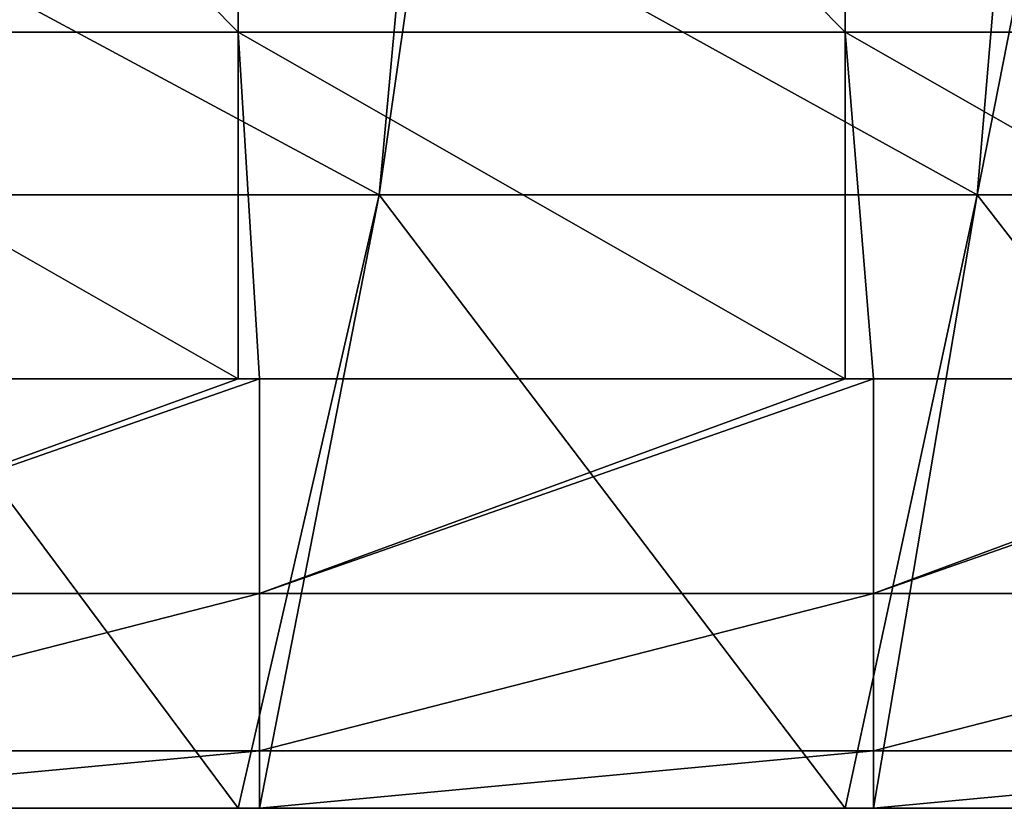
# Model space of a CAD drawing. Units: millimetres. Extents: x 0.1 to 38.1, y 0 to 38.
# Drawn here: x 3.4 to 5, y 0 to 1.3 of the extents above; entities that cross this region are included whole.
import ezdxf

# ---------------------------------------------------------------- set-up
doc = ezdxf.new("R2010")
doc.units = ezdxf.units.MM
doc.header["$LTSCALE"] = 81.481481
for name, color, linetype in [('18', 7, 'CONTINUOUS'), ('22', 7, 'CONTINUOUS'), ('23', 7, 'CONTINUOUS'), ('43', 7, 'CONTINUOUS')]:
    doc.layers.add(name, color=color, linetype=linetype)

msp = doc.modelspace()

# ---------------------------------------------------------------- linework, layer by layer
at = {"layer": '18', "color": 7, "linetype": 'CONTINUOUS', "true_color": 0xe0f2ff}
for points in [[(3.9889, 1, -60), (3.0145, 1, -60), (3.0595, 1.5, -60), (3.9889, 1, -60)], [(4.0342, 1.5, -60), (3.9889, 1, -60), (3.0595, 1.5, -60), (4.0342, 1.5, -60)], [(4.9632, 1, -60), (3.9889, 1, -60), (4.0605, 1.5, -60), (4.9632, 1, -60)], [(4.0605, 1.5, -60), (3.9889, 1, -60), (4.0342, 1.5, -60), (4.0605, 1.5, -60)], [(5.0057, 1.5, -60), (4.9632, 1, -60), (4.0605, 1.5, -60), (5.0057, 1.5, -60)], [(5.9376, 1, -60), (4.9632, 1, -60), (5.0615, 1.5, -60), (5.9376, 1, -60)], [(5.0615, 1.5, -60), (4.9632, 1, -60), (5.0057, 1.5, -60), (5.0615, 1.5, -60)], [(2.7924, 0, -60), (3.0145, 1, -60), (3.759, 0, -60), (2.7924, 0, -60)], [(3.0145, 1, -60), (3.9889, 1, -60), (3.759, 0, -60), (3.0145, 1, -60)], [(3.759, 0, -60), (3.9889, 1, -60), (3.7934, 0, -60), (3.759, 0, -60)], [(3.7934, 0, -60), (3.9889, 1, -60), (4.7482, 0, -60), (3.7934, 0, -60)], [(3.9889, 1, -60), (4.9632, 1, -60), (4.7482, 0, -60), (3.9889, 1, -60)], [(4.7482, 0, -60), (4.9632, 1, -60), (4.7944, 0, -60), (4.7482, 0, -60)], [(4.7944, 0, -60), (4.9632, 1, -60), (5.7374, 0, -60), (4.7944, 0, -60)], [(4.9632, 1, -60), (5.9376, 1, -60), (5.7374, 0, -60), (4.9632, 1, -60)]]:
    msp.add_3dface(points, dxfattribs=at)
at = {"layer": '22', "color": 7, "linetype": 'CONTINUOUS', "true_color": 0xe0f2ff}
for points in [[(3.759, 2.266), (2.7698, 2.266), (3.759, 1.265), (3.759, 2.266)], [(3.759, 1.265), (2.7698, 2.266), (2.7698, 1.265), (3.759, 1.265)], [(4.7482, 2.266), (3.759, 2.266), (4.7482, 1.265), (4.7482, 2.266)], [(4.7482, 1.265), (3.759, 2.266), (3.759, 1.265), (4.7482, 1.265)], [(5.7374, 2.266), (4.7482, 2.266), (5.7374, 1.265), (5.7374, 2.266)], [(5.7374, 1.265), (4.7482, 2.266), (4.7482, 1.265), (5.7374, 1.265)], [(3.759, 1.265), (2.7698, 1.265), (3.759, 0.7), (3.759, 1.265)], [(3.759, 0.7), (2.7698, 1.265), (2.7924, 0.7), (3.759, 0.7)], [(4.7482, 1.265), (3.759, 1.265), (4.7482, 0.7), (4.7482, 1.265)], [(4.7482, 0.7), (3.759, 1.265), (3.7934, 0.7), (4.7482, 0.7)], [(3.7934, 0.7), (3.759, 1.265), (3.759, 0.7), (3.7934, 0.7)], [(5.7374, 1.265), (4.7482, 1.265), (5.7374, 0.7), (5.7374, 1.265)], [(5.7374, 0.7), (4.7482, 1.265), (4.7944, 0.7), (5.7374, 0.7)], [(4.7944, 0.7), (4.7482, 1.265), (4.7482, 0.7), (4.7944, 0.7)]]:
    msp.add_3dface(points, dxfattribs=at)
at = {"layer": '23', "color": 7, "linetype": 'CONTINUOUS', "true_color": 0xe0f2ff}
for points in [[(2.7924, 0, -60), (3.759, 0, -60), (3.7934, 0, -59.0117), (2.7924, 0, -60)], [(2.7924, 0, -59.0117), (2.7924, 0, -60), (3.7934, 0, -59.0117), (2.7924, 0, -59.0117)], [(2.7924, 0, -0.7), (2.7924, 0, -1.6883), (3.7934, 0, -0.7), (2.7924, 0, -0.7)], [(2.7924, 0, -1.6883), (2.7924, 0, -2.6767), (3.7934, 0, -1.6883), (2.7924, 0, -1.6883)], [(3.7934, 0, -0.7), (2.7924, 0, -1.6883), (3.7934, 0, -1.6883), (3.7934, 0, -0.7)], [(2.7924, 0, -2.6767), (2.7924, 0, -3.665), (3.7934, 0, -2.6767), (2.7924, 0, -2.6767)], [(3.7934, 0, -1.6883), (2.7924, 0, -2.6767), (3.7934, 0, -2.6767), (3.7934, 0, -1.6883)], [(2.7924, 0, -3.665), (2.7924, 0, -4.6533), (3.7934, 0, -3.665), (2.7924, 0, -3.665)], [(3.7934, 0, -2.6767), (2.7924, 0, -3.665), (3.7934, 0, -3.665), (3.7934, 0, -2.6767)], [(2.7924, 0, -4.6533), (2.7924, 0, -5.6417), (3.7934, 0, -4.6533), (2.7924, 0, -4.6533)], [(3.7934, 0, -3.665), (2.7924, 0, -4.6533), (3.7934, 0, -4.6533), (3.7934, 0, -3.665)], [(2.7924, 0, -5.6417), (2.7924, 0, -6.63), (3.7934, 0, -5.6417), (2.7924, 0, -5.6417)], [(3.7934, 0, -4.6533), (2.7924, 0, -5.6417), (3.7934, 0, -5.6417), (3.7934, 0, -4.6533)], [(2.7924, 0, -6.63), (2.7924, 0, -7.6183), (3.7934, 0, -6.63), (2.7924, 0, -6.63)], [(3.7934, 0, -5.6417), (2.7924, 0, -6.63), (3.7934, 0, -6.63), (3.7934, 0, -5.6417)], [(2.7924, 0, -7.6183), (2.7924, 0, -8.6067), (3.7934, 0, -7.6183), (2.7924, 0, -7.6183)], [(3.7934, 0, -6.63), (2.7924, 0, -7.6183), (3.7934, 0, -7.6183), (3.7934, 0, -6.63)], [(2.7924, 0, -8.6067), (2.7924, 0, -9.595), (3.7934, 0, -8.6067), (2.7924, 0, -8.6067)], [(3.7934, 0, -7.6183), (2.7924, 0, -8.6067), (3.7934, 0, -8.6067), (3.7934, 0, -7.6183)], [(2.7924, 0, -9.595), (2.7924, 0, -10.5833), (3.7934, 0, -9.595), (2.7924, 0, -9.595)], [(3.7934, 0, -8.6067), (2.7924, 0, -9.595), (3.7934, 0, -9.595), (3.7934, 0, -8.6067)], [(2.7924, 0, -10.5833), (2.7924, 0, -11.5717), (3.7934, 0, -10.5833), (2.7924, 0, -10.5833)], [(3.7934, 0, -9.595), (2.7924, 0, -10.5833), (3.7934, 0, -10.5833), (3.7934, 0, -9.595)], [(2.7924, 0, -11.5717), (2.7924, 0, -12.56), (3.7934, 0, -11.5717), (2.7924, 0, -11.5717)], [(3.7934, 0, -10.5833), (2.7924, 0, -11.5717), (3.7934, 0, -11.5717), (3.7934, 0, -10.5833)], [(2.7924, 0, -12.56), (2.7924, 0, -13.5483), (3.7934, 0, -12.56), (2.7924, 0, -12.56)], [(3.7934, 0, -11.5717), (2.7924, 0, -12.56), (3.7934, 0, -12.56), (3.7934, 0, -11.5717)], [(2.7924, 0, -13.5483), (2.7924, 0, -14.5367), (3.7934, 0, -13.5483), (2.7924, 0, -13.5483)], [(3.7934, 0, -12.56), (2.7924, 0, -13.5483), (3.7934, 0, -13.5483), (3.7934, 0, -12.56)], [(2.7924, 0, -14.5367), (2.7924, 0, -15.525), (3.7934, 0, -14.5367), (2.7924, 0, -14.5367)], [(3.7934, 0, -13.5483), (2.7924, 0, -14.5367), (3.7934, 0, -14.5367), (3.7934, 0, -13.5483)], [(2.7924, 0, -15.525), (2.7924, 0, -16.5133), (3.7934, 0, -15.525), (2.7924, 0, -15.525)], [(3.7934, 0, -14.5367), (2.7924, 0, -15.525), (3.7934, 0, -15.525), (3.7934, 0, -14.5367)], [(2.7924, 0, -16.5133), (2.7924, 0, -17.5017), (3.7934, 0, -16.5133), (2.7924, 0, -16.5133)], [(3.7934, 0, -15.525), (2.7924, 0, -16.5133), (3.7934, 0, -16.5133), (3.7934, 0, -15.525)], [(2.7924, 0, -17.5017), (2.7924, 0, -18.49), (3.7934, 0, -17.5017), (2.7924, 0, -17.5017)], [(3.7934, 0, -16.5133), (2.7924, 0, -17.5017), (3.7934, 0, -17.5017), (3.7934, 0, -16.5133)], [(2.7924, 0, -18.49), (2.7924, 0, -19.4783), (3.7934, 0, -18.49), (2.7924, 0, -18.49)], [(3.7934, 0, -17.5017), (2.7924, 0, -18.49), (3.7934, 0, -18.49), (3.7934, 0, -17.5017)], [(2.7924, 0, -19.4783), (2.7924, 0, -20.4667), (3.7934, 0, -19.4783), (2.7924, 0, -19.4783)], [(3.7934, 0, -18.49), (2.7924, 0, -19.4783), (3.7934, 0, -19.4783), (3.7934, 0, -18.49)], [(2.7924, 0, -20.4667), (2.7924, 0, -21.455), (3.7934, 0, -20.4667), (2.7924, 0, -20.4667)], [(3.7934, 0, -19.4783), (2.7924, 0, -20.4667), (3.7934, 0, -20.4667), (3.7934, 0, -19.4783)], [(2.7924, 0, -21.455), (2.7924, 0, -22.4433), (3.7934, 0, -21.455), (2.7924, 0, -21.455)], [(3.7934, 0, -20.4667), (2.7924, 0, -21.455), (3.7934, 0, -21.455), (3.7934, 0, -20.4667)], [(2.7924, 0, -22.4433), (2.7924, 0, -23.4317), (3.7934, 0, -22.4433), (2.7924, 0, -22.4433)], [(3.7934, 0, -21.455), (2.7924, 0, -22.4433), (3.7934, 0, -22.4433), (3.7934, 0, -21.455)], [(2.7924, 0, -23.4317), (2.7924, 0, -24.42), (3.7934, 0, -23.4317), (2.7924, 0, -23.4317)], [(3.7934, 0, -22.4433), (2.7924, 0, -23.4317), (3.7934, 0, -23.4317), (3.7934, 0, -22.4433)], [(2.7924, 0, -24.42), (2.7924, 0, -25.4083), (3.7934, 0, -24.42), (2.7924, 0, -24.42)], [(3.7934, 0, -23.4317), (2.7924, 0, -24.42), (3.7934, 0, -24.42), (3.7934, 0, -23.4317)], [(2.7924, 0, -25.4083), (2.7924, 0, -26.3967), (3.7934, 0, -25.4083), (2.7924, 0, -25.4083)], [(3.7934, 0, -24.42), (2.7924, 0, -25.4083), (3.7934, 0, -25.4083), (3.7934, 0, -24.42)], [(2.7924, 0, -26.3967), (2.7924, 0, -27.385), (3.7934, 0, -26.3967), (2.7924, 0, -26.3967)], [(3.7934, 0, -25.4083), (2.7924, 0, -26.3967), (3.7934, 0, -26.3967), (3.7934, 0, -25.4083)], [(2.7924, 0, -27.385), (2.7924, 0, -28.3733), (3.7934, 0, -27.385), (2.7924, 0, -27.385)], [(3.7934, 0, -26.3967), (2.7924, 0, -27.385), (3.7934, 0, -27.385), (3.7934, 0, -26.3967)], [(2.7924, 0, -28.3733), (2.7924, 0, -29.3617), (3.7934, 0, -28.3733), (2.7924, 0, -28.3733)], [(3.7934, 0, -27.385), (2.7924, 0, -28.3733), (3.7934, 0, -28.3733), (3.7934, 0, -27.385)], [(2.7924, 0, -29.3617), (2.7924, 0, -30.35), (3.7934, 0, -29.3617), (2.7924, 0, -29.3617)], [(3.7934, 0, -28.3733), (2.7924, 0, -29.3617), (3.7934, 0, -29.3617), (3.7934, 0, -28.3733)], [(2.7924, 0, -30.35), (2.7924, 0, -31.3383), (3.7934, 0, -30.35), (2.7924, 0, -30.35)], [(3.7934, 0, -29.3617), (2.7924, 0, -30.35), (3.7934, 0, -30.35), (3.7934, 0, -29.3617)], [(2.7924, 0, -31.3383), (2.7924, 0, -32.3267), (3.7934, 0, -31.3383), (2.7924, 0, -31.3383)], [(3.7934, 0, -30.35), (2.7924, 0, -31.3383), (3.7934, 0, -31.3383), (3.7934, 0, -30.35)], [(2.7924, 0, -32.3267), (2.7924, 0, -33.315), (3.7934, 0, -32.3267), (2.7924, 0, -32.3267)], [(3.7934, 0, -31.3383), (2.7924, 0, -32.3267), (3.7934, 0, -32.3267), (3.7934, 0, -31.3383)], [(2.7924, 0, -33.315), (2.7924, 0, -34.3033), (3.7934, 0, -33.315), (2.7924, 0, -33.315)], [(3.7934, 0, -32.3267), (2.7924, 0, -33.315), (3.7934, 0, -33.315), (3.7934, 0, -32.3267)], [(2.7924, 0, -34.3033), (2.7924, 0, -35.2917), (3.7934, 0, -34.3033), (2.7924, 0, -34.3033)], [(3.7934, 0, -33.315), (2.7924, 0, -34.3033), (3.7934, 0, -34.3033), (3.7934, 0, -33.315)], [(2.7924, 0, -35.2917), (2.7924, 0, -36.28), (3.7934, 0, -35.2917), (2.7924, 0, -35.2917)], [(3.7934, 0, -34.3033), (2.7924, 0, -35.2917), (3.7934, 0, -35.2917), (3.7934, 0, -34.3033)], [(2.7924, 0, -36.28), (2.7924, 0, -37.2683), (3.7934, 0, -36.28), (2.7924, 0, -36.28)], [(3.7934, 0, -35.2917), (2.7924, 0, -36.28), (3.7934, 0, -36.28), (3.7934, 0, -35.2917)], [(2.7924, 0, -37.2683), (2.7924, 0, -38.2567), (3.7934, 0, -37.2683), (2.7924, 0, -37.2683)], [(3.7934, 0, -36.28), (2.7924, 0, -37.2683), (3.7934, 0, -37.2683), (3.7934, 0, -36.28)], [(2.7924, 0, -38.2567), (2.7924, 0, -39.245), (3.7934, 0, -38.2567), (2.7924, 0, -38.2567)], [(3.7934, 0, -37.2683), (2.7924, 0, -38.2567), (3.7934, 0, -38.2567), (3.7934, 0, -37.2683)], [(2.7924, 0, -39.245), (2.7924, 0, -40.2333), (3.7934, 0, -39.245), (2.7924, 0, -39.245)], [(3.7934, 0, -38.2567), (2.7924, 0, -39.245), (3.7934, 0, -39.245), (3.7934, 0, -38.2567)], [(2.7924, 0, -40.2333), (2.7924, 0, -41.2217), (3.7934, 0, -40.2333), (2.7924, 0, -40.2333)], [(3.7934, 0, -39.245), (2.7924, 0, -40.2333), (3.7934, 0, -40.2333), (3.7934, 0, -39.245)], [(2.7924, 0, -41.2217), (2.7924, 0, -42.21), (3.7934, 0, -41.2217), (2.7924, 0, -41.2217)], [(3.7934, 0, -40.2333), (2.7924, 0, -41.2217), (3.7934, 0, -41.2217), (3.7934, 0, -40.2333)], [(2.7924, 0, -42.21), (2.7924, 0, -43.1983), (3.7934, 0, -42.21), (2.7924, 0, -42.21)], [(3.7934, 0, -41.2217), (2.7924, 0, -42.21), (3.7934, 0, -42.21), (3.7934, 0, -41.2217)], [(2.7924, 0, -43.1983), (2.7924, 0, -44.1867), (3.7934, 0, -43.1983), (2.7924, 0, -43.1983)], [(3.7934, 0, -42.21), (2.7924, 0, -43.1983), (3.7934, 0, -43.1983), (3.7934, 0, -42.21)], [(2.7924, 0, -44.1867), (2.7924, 0, -45.175), (3.7934, 0, -44.1867), (2.7924, 0, -44.1867)], [(3.7934, 0, -43.1983), (2.7924, 0, -44.1867), (3.7934, 0, -44.1867), (3.7934, 0, -43.1983)], [(2.7924, 0, -45.175), (2.7924, 0, -46.1633), (3.7934, 0, -45.175), (2.7924, 0, -45.175)], [(3.7934, 0, -44.1867), (2.7924, 0, -45.175), (3.7934, 0, -45.175), (3.7934, 0, -44.1867)], [(2.7924, 0, -46.1633), (2.7924, 0, -47.1517), (3.7934, 0, -46.1633), (2.7924, 0, -46.1633)], [(3.7934, 0, -45.175), (2.7924, 0, -46.1633), (3.7934, 0, -46.1633), (3.7934, 0, -45.175)], [(2.7924, 0, -47.1517), (2.7924, 0, -48.14), (3.7934, 0, -47.1517), (2.7924, 0, -47.1517)], [(3.7934, 0, -46.1633), (2.7924, 0, -47.1517), (3.7934, 0, -47.1517), (3.7934, 0, -46.1633)], [(2.7924, 0, -48.14), (2.7924, 0, -49.1283), (3.7934, 0, -48.14), (2.7924, 0, -48.14)], [(3.7934, 0, -47.1517), (2.7924, 0, -48.14), (3.7934, 0, -48.14), (3.7934, 0, -47.1517)], [(2.7924, 0, -49.1283), (2.7924, 0, -50.1167), (3.7934, 0, -49.1283), (2.7924, 0, -49.1283)], [(3.7934, 0, -48.14), (2.7924, 0, -49.1283), (3.7934, 0, -49.1283), (3.7934, 0, -48.14)], [(2.7924, 0, -50.1167), (2.7924, 0, -51.105), (3.7934, 0, -50.1167), (2.7924, 0, -50.1167)], [(3.7934, 0, -49.1283), (2.7924, 0, -50.1167), (3.7934, 0, -50.1167), (3.7934, 0, -49.1283)], [(2.7924, 0, -51.105), (2.7924, 0, -52.0933), (3.7934, 0, -51.105), (2.7924, 0, -51.105)], [(3.7934, 0, -50.1167), (2.7924, 0, -51.105), (3.7934, 0, -51.105), (3.7934, 0, -50.1167)], [(2.7924, 0, -52.0933), (2.7924, 0, -53.0817), (3.7934, 0, -52.0933), (2.7924, 0, -52.0933)], [(3.7934, 0, -51.105), (2.7924, 0, -52.0933), (3.7934, 0, -52.0933), (3.7934, 0, -51.105)], [(2.7924, 0, -53.0817), (2.7924, 0, -54.07), (3.7934, 0, -53.0817), (2.7924, 0, -53.0817)], [(3.7934, 0, -52.0933), (2.7924, 0, -53.0817), (3.7934, 0, -53.0817), (3.7934, 0, -52.0933)], [(2.7924, 0, -54.07), (2.7924, 0, -55.0583), (3.7934, 0, -54.07), (2.7924, 0, -54.07)], [(3.7934, 0, -53.0817), (2.7924, 0, -54.07), (3.7934, 0, -54.07), (3.7934, 0, -53.0817)], [(2.7924, 0, -55.0583), (2.7924, 0, -56.0467), (3.7934, 0, -55.0583), (2.7924, 0, -55.0583)], [(3.7934, 0, -54.07), (2.7924, 0, -55.0583), (3.7934, 0, -55.0583), (3.7934, 0, -54.07)], [(2.7924, 0, -56.0467), (2.7924, 0, -57.035), (3.7934, 0, -56.0467), (2.7924, 0, -56.0467)], [(3.7934, 0, -55.0583), (2.7924, 0, -56.0467), (3.7934, 0, -56.0467), (3.7934, 0, -55.0583)], [(2.7924, 0, -57.035), (2.7924, 0, -58.0233), (3.7934, 0, -57.035), (2.7924, 0, -57.035)], [(3.7934, 0, -56.0467), (2.7924, 0, -57.035), (3.7934, 0, -57.035), (3.7934, 0, -56.0467)], [(2.7924, 0, -58.0233), (2.7924, 0, -59.0117), (3.7934, 0, -58.0233), (2.7924, 0, -58.0233)], [(3.7934, 0, -57.035), (2.7924, 0, -58.0233), (3.7934, 0, -58.0233), (3.7934, 0, -57.035)], [(3.7934, 0, -58.0233), (2.7924, 0, -59.0117), (3.7934, 0, -59.0117), (3.7934, 0, -58.0233)], [(3.759, 0, -60), (3.7934, 0, -60), (3.7934, 0, -59.0117), (3.759, 0, -60)], [(3.7934, 0, -60), (4.7482, 0, -60), (4.7944, 0, -59.0117), (3.7934, 0, -60)], [(3.7934, 0, -59.0117), (3.7934, 0, -60), (4.7944, 0, -59.0117), (3.7934, 0, -59.0117)], [(3.7934, 0, -0.7), (3.7934, 0, -1.6883), (4.7944, 0, -0.7), (3.7934, 0, -0.7)], [(3.7934, 0, -1.6883), (3.7934, 0, -2.6767), (4.7944, 0, -1.6883), (3.7934, 0, -1.6883)], [(4.7944, 0, -0.7), (3.7934, 0, -1.6883), (4.7944, 0, -1.6883), (4.7944, 0, -0.7)], [(3.7934, 0, -2.6767), (3.7934, 0, -3.665), (4.7944, 0, -2.6767), (3.7934, 0, -2.6767)], [(4.7944, 0, -1.6883), (3.7934, 0, -2.6767), (4.7944, 0, -2.6767), (4.7944, 0, -1.6883)], [(3.7934, 0, -3.665), (3.7934, 0, -4.6533), (4.7944, 0, -3.665), (3.7934, 0, -3.665)], [(4.7944, 0, -2.6767), (3.7934, 0, -3.665), (4.7944, 0, -3.665), (4.7944, 0, -2.6767)], [(3.7934, 0, -4.6533), (3.7934, 0, -5.6417), (4.7944, 0, -4.6533), (3.7934, 0, -4.6533)], [(4.7944, 0, -3.665), (3.7934, 0, -4.6533), (4.7944, 0, -4.6533), (4.7944, 0, -3.665)], [(3.7934, 0, -5.6417), (3.7934, 0, -6.63), (4.7944, 0, -5.6417), (3.7934, 0, -5.6417)], [(4.7944, 0, -4.6533), (3.7934, 0, -5.6417), (4.7944, 0, -5.6417), (4.7944, 0, -4.6533)], [(3.7934, 0, -6.63), (3.7934, 0, -7.6183), (4.7944, 0, -6.63), (3.7934, 0, -6.63)], [(4.7944, 0, -5.6417), (3.7934, 0, -6.63), (4.7944, 0, -6.63), (4.7944, 0, -5.6417)], [(3.7934, 0, -7.6183), (3.7934, 0, -8.6067), (4.7944, 0, -7.6183), (3.7934, 0, -7.6183)], [(4.7944, 0, -6.63), (3.7934, 0, -7.6183), (4.7944, 0, -7.6183), (4.7944, 0, -6.63)], [(3.7934, 0, -8.6067), (3.7934, 0, -9.595), (4.7944, 0, -8.6067), (3.7934, 0, -8.6067)], [(4.7944, 0, -7.6183), (3.7934, 0, -8.6067), (4.7944, 0, -8.6067), (4.7944, 0, -7.6183)], [(3.7934, 0, -9.595), (3.7934, 0, -10.5833), (4.7944, 0, -9.595), (3.7934, 0, -9.595)], [(4.7944, 0, -8.6067), (3.7934, 0, -9.595), (4.7944, 0, -9.595), (4.7944, 0, -8.6067)], [(3.7934, 0, -10.5833), (3.7934, 0, -11.5717), (4.7944, 0, -10.5833), (3.7934, 0, -10.5833)], [(4.7944, 0, -9.595), (3.7934, 0, -10.5833), (4.7944, 0, -10.5833), (4.7944, 0, -9.595)], [(3.7934, 0, -11.5717), (3.7934, 0, -12.56), (4.7944, 0, -11.5717), (3.7934, 0, -11.5717)], [(4.7944, 0, -10.5833), (3.7934, 0, -11.5717), (4.7944, 0, -11.5717), (4.7944, 0, -10.5833)], [(3.7934, 0, -12.56), (3.7934, 0, -13.5483), (4.7944, 0, -12.56), (3.7934, 0, -12.56)], [(4.7944, 0, -11.5717), (3.7934, 0, -12.56), (4.7944, 0, -12.56), (4.7944, 0, -11.5717)], [(3.7934, 0, -13.5483), (3.7934, 0, -14.5367), (4.7944, 0, -13.5483), (3.7934, 0, -13.5483)], [(4.7944, 0, -12.56), (3.7934, 0, -13.5483), (4.7944, 0, -13.5483), (4.7944, 0, -12.56)], [(3.7934, 0, -14.5367), (3.7934, 0, -15.525), (4.7944, 0, -14.5367), (3.7934, 0, -14.5367)], [(4.7944, 0, -13.5483), (3.7934, 0, -14.5367), (4.7944, 0, -14.5367), (4.7944, 0, -13.5483)], [(3.7934, 0, -15.525), (3.7934, 0, -16.5133), (4.7944, 0, -15.525), (3.7934, 0, -15.525)], [(4.7944, 0, -14.5367), (3.7934, 0, -15.525), (4.7944, 0, -15.525), (4.7944, 0, -14.5367)], [(3.7934, 0, -16.5133), (3.7934, 0, -17.5017), (4.7944, 0, -16.5133), (3.7934, 0, -16.5133)], [(4.7944, 0, -15.525), (3.7934, 0, -16.5133), (4.7944, 0, -16.5133), (4.7944, 0, -15.525)], [(3.7934, 0, -17.5017), (3.7934, 0, -18.49), (4.7944, 0, -17.5017), (3.7934, 0, -17.5017)], [(4.7944, 0, -16.5133), (3.7934, 0, -17.5017), (4.7944, 0, -17.5017), (4.7944, 0, -16.5133)], [(3.7934, 0, -18.49), (3.7934, 0, -19.4783), (4.7944, 0, -18.49), (3.7934, 0, -18.49)], [(4.7944, 0, -17.5017), (3.7934, 0, -18.49), (4.7944, 0, -18.49), (4.7944, 0, -17.5017)], [(3.7934, 0, -19.4783), (3.7934, 0, -20.4667), (4.7944, 0, -19.4783), (3.7934, 0, -19.4783)], [(4.7944, 0, -18.49), (3.7934, 0, -19.4783), (4.7944, 0, -19.4783), (4.7944, 0, -18.49)], [(3.7934, 0, -20.4667), (3.7934, 0, -21.455), (4.7944, 0, -20.4667), (3.7934, 0, -20.4667)], [(4.7944, 0, -19.4783), (3.7934, 0, -20.4667), (4.7944, 0, -20.4667), (4.7944, 0, -19.4783)], [(3.7934, 0, -21.455), (3.7934, 0, -22.4433), (4.7944, 0, -21.455), (3.7934, 0, -21.455)], [(4.7944, 0, -20.4667), (3.7934, 0, -21.455), (4.7944, 0, -21.455), (4.7944, 0, -20.4667)], [(3.7934, 0, -22.4433), (3.7934, 0, -23.4317), (4.7944, 0, -22.4433), (3.7934, 0, -22.4433)], [(4.7944, 0, -21.455), (3.7934, 0, -22.4433), (4.7944, 0, -22.4433), (4.7944, 0, -21.455)], [(3.7934, 0, -23.4317), (3.7934, 0, -24.42), (4.7944, 0, -23.4317), (3.7934, 0, -23.4317)], [(4.7944, 0, -22.4433), (3.7934, 0, -23.4317), (4.7944, 0, -23.4317), (4.7944, 0, -22.4433)], [(3.7934, 0, -24.42), (3.7934, 0, -25.4083), (4.7944, 0, -24.42), (3.7934, 0, -24.42)], [(4.7944, 0, -23.4317), (3.7934, 0, -24.42), (4.7944, 0, -24.42), (4.7944, 0, -23.4317)], [(3.7934, 0, -25.4083), (3.7934, 0, -26.3967), (4.7944, 0, -25.4083), (3.7934, 0, -25.4083)], [(4.7944, 0, -24.42), (3.7934, 0, -25.4083), (4.7944, 0, -25.4083), (4.7944, 0, -24.42)], [(3.7934, 0, -26.3967), (3.7934, 0, -27.385), (4.7944, 0, -26.3967), (3.7934, 0, -26.3967)], [(4.7944, 0, -25.4083), (3.7934, 0, -26.3967), (4.7944, 0, -26.3967), (4.7944, 0, -25.4083)], [(3.7934, 0, -27.385), (3.7934, 0, -28.3733), (4.7944, 0, -27.385), (3.7934, 0, -27.385)], [(4.7944, 0, -26.3967), (3.7934, 0, -27.385), (4.7944, 0, -27.385), (4.7944, 0, -26.3967)], [(3.7934, 0, -28.3733), (3.7934, 0, -29.3617), (4.7944, 0, -28.3733), (3.7934, 0, -28.3733)], [(4.7944, 0, -27.385), (3.7934, 0, -28.3733), (4.7944, 0, -28.3733), (4.7944, 0, -27.385)], [(3.7934, 0, -29.3617), (3.7934, 0, -30.35), (4.7944, 0, -29.3617), (3.7934, 0, -29.3617)], [(4.7944, 0, -28.3733), (3.7934, 0, -29.3617), (4.7944, 0, -29.3617), (4.7944, 0, -28.3733)], [(3.7934, 0, -30.35), (3.7934, 0, -31.3383), (4.7944, 0, -30.35), (3.7934, 0, -30.35)], [(4.7944, 0, -29.3617), (3.7934, 0, -30.35), (4.7944, 0, -30.35), (4.7944, 0, -29.3617)], [(3.7934, 0, -31.3383), (3.7934, 0, -32.3267), (4.7944, 0, -31.3383), (3.7934, 0, -31.3383)], [(4.7944, 0, -30.35), (3.7934, 0, -31.3383), (4.7944, 0, -31.3383), (4.7944, 0, -30.35)], [(3.7934, 0, -32.3267), (3.7934, 0, -33.315), (4.7944, 0, -32.3267), (3.7934, 0, -32.3267)], [(4.7944, 0, -31.3383), (3.7934, 0, -32.3267), (4.7944, 0, -32.3267), (4.7944, 0, -31.3383)], [(3.7934, 0, -33.315), (3.7934, 0, -34.3033), (4.7944, 0, -33.315), (3.7934, 0, -33.315)], [(4.7944, 0, -32.3267), (3.7934, 0, -33.315), (4.7944, 0, -33.315), (4.7944, 0, -32.3267)], [(3.7934, 0, -34.3033), (3.7934, 0, -35.2917), (4.7944, 0, -34.3033), (3.7934, 0, -34.3033)], [(4.7944, 0, -33.315), (3.7934, 0, -34.3033), (4.7944, 0, -34.3033), (4.7944, 0, -33.315)], [(3.7934, 0, -35.2917), (3.7934, 0, -36.28), (4.7944, 0, -35.2917), (3.7934, 0, -35.2917)], [(4.7944, 0, -34.3033), (3.7934, 0, -35.2917), (4.7944, 0, -35.2917), (4.7944, 0, -34.3033)], [(3.7934, 0, -36.28), (3.7934, 0, -37.2683), (4.7944, 0, -36.28), (3.7934, 0, -36.28)], [(4.7944, 0, -35.2917), (3.7934, 0, -36.28), (4.7944, 0, -36.28), (4.7944, 0, -35.2917)], [(3.7934, 0, -37.2683), (3.7934, 0, -38.2567), (4.7944, 0, -37.2683), (3.7934, 0, -37.2683)], [(4.7944, 0, -36.28), (3.7934, 0, -37.2683), (4.7944, 0, -37.2683), (4.7944, 0, -36.28)], [(3.7934, 0, -38.2567), (3.7934, 0, -39.245), (4.7944, 0, -38.2567), (3.7934, 0, -38.2567)], [(4.7944, 0, -37.2683), (3.7934, 0, -38.2567), (4.7944, 0, -38.2567), (4.7944, 0, -37.2683)], [(3.7934, 0, -39.245), (3.7934, 0, -40.2333), (4.7944, 0, -39.245), (3.7934, 0, -39.245)], [(4.7944, 0, -38.2567), (3.7934, 0, -39.245), (4.7944, 0, -39.245), (4.7944, 0, -38.2567)], [(3.7934, 0, -40.2333), (3.7934, 0, -41.2217), (4.7944, 0, -40.2333), (3.7934, 0, -40.2333)], [(4.7944, 0, -39.245), (3.7934, 0, -40.2333), (4.7944, 0, -40.2333), (4.7944, 0, -39.245)], [(3.7934, 0, -41.2217), (3.7934, 0, -42.21), (4.7944, 0, -41.2217), (3.7934, 0, -41.2217)], [(4.7944, 0, -40.2333), (3.7934, 0, -41.2217), (4.7944, 0, -41.2217), (4.7944, 0, -40.2333)], [(3.7934, 0, -42.21), (3.7934, 0, -43.1983), (4.7944, 0, -42.21), (3.7934, 0, -42.21)], [(4.7944, 0, -41.2217), (3.7934, 0, -42.21), (4.7944, 0, -42.21), (4.7944, 0, -41.2217)], [(3.7934, 0, -43.1983), (3.7934, 0, -44.1867), (4.7944, 0, -43.1983), (3.7934, 0, -43.1983)], [(4.7944, 0, -42.21), (3.7934, 0, -43.1983), (4.7944, 0, -43.1983), (4.7944, 0, -42.21)], [(3.7934, 0, -44.1867), (3.7934, 0, -45.175), (4.7944, 0, -44.1867), (3.7934, 0, -44.1867)], [(4.7944, 0, -43.1983), (3.7934, 0, -44.1867), (4.7944, 0, -44.1867), (4.7944, 0, -43.1983)], [(3.7934, 0, -45.175), (3.7934, 0, -46.1633), (4.7944, 0, -45.175), (3.7934, 0, -45.175)], [(4.7944, 0, -44.1867), (3.7934, 0, -45.175), (4.7944, 0, -45.175), (4.7944, 0, -44.1867)], [(3.7934, 0, -46.1633), (3.7934, 0, -47.1517), (4.7944, 0, -46.1633), (3.7934, 0, -46.1633)], [(4.7944, 0, -45.175), (3.7934, 0, -46.1633), (4.7944, 0, -46.1633), (4.7944, 0, -45.175)], [(3.7934, 0, -47.1517), (3.7934, 0, -48.14), (4.7944, 0, -47.1517), (3.7934, 0, -47.1517)], [(4.7944, 0, -46.1633), (3.7934, 0, -47.1517), (4.7944, 0, -47.1517), (4.7944, 0, -46.1633)], [(3.7934, 0, -48.14), (3.7934, 0, -49.1283), (4.7944, 0, -48.14), (3.7934, 0, -48.14)], [(4.7944, 0, -47.1517), (3.7934, 0, -48.14), (4.7944, 0, -48.14), (4.7944, 0, -47.1517)], [(3.7934, 0, -49.1283), (3.7934, 0, -50.1167), (4.7944, 0, -49.1283), (3.7934, 0, -49.1283)], [(4.7944, 0, -48.14), (3.7934, 0, -49.1283), (4.7944, 0, -49.1283), (4.7944, 0, -48.14)], [(3.7934, 0, -50.1167), (3.7934, 0, -51.105), (4.7944, 0, -50.1167), (3.7934, 0, -50.1167)], [(4.7944, 0, -49.1283), (3.7934, 0, -50.1167), (4.7944, 0, -50.1167), (4.7944, 0, -49.1283)], [(3.7934, 0, -51.105), (3.7934, 0, -52.0933), (4.7944, 0, -51.105), (3.7934, 0, -51.105)], [(4.7944, 0, -50.1167), (3.7934, 0, -51.105), (4.7944, 0, -51.105), (4.7944, 0, -50.1167)], [(3.7934, 0, -52.0933), (3.7934, 0, -53.0817), (4.7944, 0, -52.0933), (3.7934, 0, -52.0933)], [(4.7944, 0, -51.105), (3.7934, 0, -52.0933), (4.7944, 0, -52.0933), (4.7944, 0, -51.105)], [(3.7934, 0, -53.0817), (3.7934, 0, -54.07), (4.7944, 0, -53.0817), (3.7934, 0, -53.0817)], [(4.7944, 0, -52.0933), (3.7934, 0, -53.0817), (4.7944, 0, -53.0817), (4.7944, 0, -52.0933)], [(3.7934, 0, -54.07), (3.7934, 0, -55.0583), (4.7944, 0, -54.07), (3.7934, 0, -54.07)], [(4.7944, 0, -53.0817), (3.7934, 0, -54.07), (4.7944, 0, -54.07), (4.7944, 0, -53.0817)], [(3.7934, 0, -55.0583), (3.7934, 0, -56.0467), (4.7944, 0, -55.0583), (3.7934, 0, -55.0583)], [(4.7944, 0, -54.07), (3.7934, 0, -55.0583), (4.7944, 0, -55.0583), (4.7944, 0, -54.07)], [(3.7934, 0, -56.0467), (3.7934, 0, -57.035), (4.7944, 0, -56.0467), (3.7934, 0, -56.0467)], [(4.7944, 0, -55.0583), (3.7934, 0, -56.0467), (4.7944, 0, -56.0467), (4.7944, 0, -55.0583)], [(3.7934, 0, -57.035), (3.7934, 0, -58.0233), (4.7944, 0, -57.035), (3.7934, 0, -57.035)], [(4.7944, 0, -56.0467), (3.7934, 0, -57.035), (4.7944, 0, -57.035), (4.7944, 0, -56.0467)], [(3.7934, 0, -58.0233), (3.7934, 0, -59.0117), (4.7944, 0, -58.0233), (3.7934, 0, -58.0233)], [(4.7944, 0, -57.035), (3.7934, 0, -58.0233), (4.7944, 0, -58.0233), (4.7944, 0, -57.035)], [(4.7944, 0, -58.0233), (3.7934, 0, -59.0117), (4.7944, 0, -59.0117), (4.7944, 0, -58.0233)], [(4.7482, 0, -60), (4.7944, 0, -60), (4.7944, 0, -59.0117), (4.7482, 0, -60)], [(4.7944, 0, -60), (5.7374, 0, -60), (5.7954, 0, -59.0117), (4.7944, 0, -60)], [(4.7944, 0, -59.0117), (4.7944, 0, -60), (5.7954, 0, -59.0117), (4.7944, 0, -59.0117)], [(4.7944, 0, -0.7), (4.7944, 0, -1.6883), (5.7954, 0, -0.7), (4.7944, 0, -0.7)], [(4.7944, 0, -1.6883), (4.7944, 0, -2.6767), (5.7954, 0, -1.6883), (4.7944, 0, -1.6883)], [(5.7954, 0, -0.7), (4.7944, 0, -1.6883), (5.7954, 0, -1.6883), (5.7954, 0, -0.7)], [(4.7944, 0, -2.6767), (4.7944, 0, -3.665), (5.7954, 0, -2.6767), (4.7944, 0, -2.6767)], [(5.7954, 0, -1.6883), (4.7944, 0, -2.6767), (5.7954, 0, -2.6767), (5.7954, 0, -1.6883)], [(4.7944, 0, -3.665), (4.7944, 0, -4.6533), (5.7954, 0, -3.665), (4.7944, 0, -3.665)], [(5.7954, 0, -2.6767), (4.7944, 0, -3.665), (5.7954, 0, -3.665), (5.7954, 0, -2.6767)], [(4.7944, 0, -4.6533), (4.7944, 0, -5.6417), (5.7954, 0, -4.6533), (4.7944, 0, -4.6533)], [(5.7954, 0, -3.665), (4.7944, 0, -4.6533), (5.7954, 0, -4.6533), (5.7954, 0, -3.665)], [(4.7944, 0, -5.6417), (4.7944, 0, -6.63), (5.7954, 0, -5.6417), (4.7944, 0, -5.6417)], [(5.7954, 0, -4.6533), (4.7944, 0, -5.6417), (5.7954, 0, -5.6417), (5.7954, 0, -4.6533)], [(4.7944, 0, -6.63), (4.7944, 0, -7.6183), (5.7954, 0, -6.63), (4.7944, 0, -6.63)], [(5.7954, 0, -5.6417), (4.7944, 0, -6.63), (5.7954, 0, -6.63), (5.7954, 0, -5.6417)], [(4.7944, 0, -7.6183), (4.7944, 0, -8.6067), (5.7954, 0, -7.6183), (4.7944, 0, -7.6183)], [(5.7954, 0, -6.63), (4.7944, 0, -7.6183), (5.7954, 0, -7.6183), (5.7954, 0, -6.63)], [(4.7944, 0, -8.6067), (4.7944, 0, -9.595), (5.7954, 0, -8.6067), (4.7944, 0, -8.6067)], [(5.7954, 0, -7.6183), (4.7944, 0, -8.6067), (5.7954, 0, -8.6067), (5.7954, 0, -7.6183)], [(4.7944, 0, -9.595), (4.7944, 0, -10.5833), (5.7954, 0, -9.595), (4.7944, 0, -9.595)], [(5.7954, 0, -8.6067), (4.7944, 0, -9.595), (5.7954, 0, -9.595), (5.7954, 0, -8.6067)], [(4.7944, 0, -10.5833), (4.7944, 0, -11.5717), (5.7954, 0, -10.5833), (4.7944, 0, -10.5833)], [(5.7954, 0, -9.595), (4.7944, 0, -10.5833), (5.7954, 0, -10.5833), (5.7954, 0, -9.595)], [(4.7944, 0, -11.5717), (4.7944, 0, -12.56), (5.7954, 0, -11.5717), (4.7944, 0, -11.5717)], [(5.7954, 0, -10.5833), (4.7944, 0, -11.5717), (5.7954, 0, -11.5717), (5.7954, 0, -10.5833)], [(4.7944, 0, -12.56), (4.7944, 0, -13.5483), (5.7954, 0, -12.56), (4.7944, 0, -12.56)], [(5.7954, 0, -11.5717), (4.7944, 0, -12.56), (5.7954, 0, -12.56), (5.7954, 0, -11.5717)], [(4.7944, 0, -13.5483), (4.7944, 0, -14.5367), (5.7954, 0, -13.5483), (4.7944, 0, -13.5483)], [(5.7954, 0, -12.56), (4.7944, 0, -13.5483), (5.7954, 0, -13.5483), (5.7954, 0, -12.56)], [(4.7944, 0, -14.5367), (4.7944, 0, -15.525), (5.7954, 0, -14.5367), (4.7944, 0, -14.5367)], [(5.7954, 0, -13.5483), (4.7944, 0, -14.5367), (5.7954, 0, -14.5367), (5.7954, 0, -13.5483)], [(4.7944, 0, -15.525), (4.7944, 0, -16.5133), (5.7954, 0, -15.525), (4.7944, 0, -15.525)], [(5.7954, 0, -14.5367), (4.7944, 0, -15.525), (5.7954, 0, -15.525), (5.7954, 0, -14.5367)], [(4.7944, 0, -16.5133), (4.7944, 0, -17.5017), (5.7954, 0, -16.5133), (4.7944, 0, -16.5133)], [(5.7954, 0, -15.525), (4.7944, 0, -16.5133), (5.7954, 0, -16.5133), (5.7954, 0, -15.525)], [(4.7944, 0, -17.5017), (4.7944, 0, -18.49), (5.7954, 0, -17.5017), (4.7944, 0, -17.5017)], [(5.7954, 0, -16.5133), (4.7944, 0, -17.5017), (5.7954, 0, -17.5017), (5.7954, 0, -16.5133)], [(4.7944, 0, -18.49), (4.7944, 0, -19.4783), (5.7954, 0, -18.49), (4.7944, 0, -18.49)], [(5.7954, 0, -17.5017), (4.7944, 0, -18.49), (5.7954, 0, -18.49), (5.7954, 0, -17.5017)], [(4.7944, 0, -19.4783), (4.7944, 0, -20.4667), (5.7954, 0, -19.4783), (4.7944, 0, -19.4783)], [(5.7954, 0, -18.49), (4.7944, 0, -19.4783), (5.7954, 0, -19.4783), (5.7954, 0, -18.49)], [(4.7944, 0, -20.4667), (4.7944, 0, -21.455), (5.7954, 0, -20.4667), (4.7944, 0, -20.4667)], [(5.7954, 0, -19.4783), (4.7944, 0, -20.4667), (5.7954, 0, -20.4667), (5.7954, 0, -19.4783)], [(4.7944, 0, -21.455), (4.7944, 0, -22.4433), (5.7954, 0, -21.455), (4.7944, 0, -21.455)], [(5.7954, 0, -20.4667), (4.7944, 0, -21.455), (5.7954, 0, -21.455), (5.7954, 0, -20.4667)], [(4.7944, 0, -22.4433), (4.7944, 0, -23.4317), (5.7954, 0, -22.4433), (4.7944, 0, -22.4433)], [(5.7954, 0, -21.455), (4.7944, 0, -22.4433), (5.7954, 0, -22.4433), (5.7954, 0, -21.455)], [(4.7944, 0, -23.4317), (4.7944, 0, -24.42), (5.7954, 0, -23.4317), (4.7944, 0, -23.4317)], [(5.7954, 0, -22.4433), (4.7944, 0, -23.4317), (5.7954, 0, -23.4317), (5.7954, 0, -22.4433)], [(4.7944, 0, -24.42), (4.7944, 0, -25.4083), (5.7954, 0, -24.42), (4.7944, 0, -24.42)], [(5.7954, 0, -23.4317), (4.7944, 0, -24.42), (5.7954, 0, -24.42), (5.7954, 0, -23.4317)], [(4.7944, 0, -25.4083), (4.7944, 0, -26.3967), (5.7954, 0, -25.4083), (4.7944, 0, -25.4083)], [(5.7954, 0, -24.42), (4.7944, 0, -25.4083), (5.7954, 0, -25.4083), (5.7954, 0, -24.42)], [(4.7944, 0, -26.3967), (4.7944, 0, -27.385), (5.7954, 0, -26.3967), (4.7944, 0, -26.3967)], [(5.7954, 0, -25.4083), (4.7944, 0, -26.3967), (5.7954, 0, -26.3967), (5.7954, 0, -25.4083)], [(4.7944, 0, -27.385), (4.7944, 0, -28.3733), (5.7954, 0, -27.385), (4.7944, 0, -27.385)], [(5.7954, 0, -26.3967), (4.7944, 0, -27.385), (5.7954, 0, -27.385), (5.7954, 0, -26.3967)], [(4.7944, 0, -28.3733), (4.7944, 0, -29.3617), (5.7954, 0, -28.3733), (4.7944, 0, -28.3733)], [(5.7954, 0, -27.385), (4.7944, 0, -28.3733), (5.7954, 0, -28.3733), (5.7954, 0, -27.385)], [(4.7944, 0, -29.3617), (4.7944, 0, -30.35), (5.7954, 0, -29.3617), (4.7944, 0, -29.3617)], [(5.7954, 0, -28.3733), (4.7944, 0, -29.3617), (5.7954, 0, -29.3617), (5.7954, 0, -28.3733)], [(4.7944, 0, -30.35), (4.7944, 0, -31.3383), (5.7954, 0, -30.35), (4.7944, 0, -30.35)], [(5.7954, 0, -29.3617), (4.7944, 0, -30.35), (5.7954, 0, -30.35), (5.7954, 0, -29.3617)], [(4.7944, 0, -31.3383), (4.7944, 0, -32.3267), (5.7954, 0, -31.3383), (4.7944, 0, -31.3383)], [(5.7954, 0, -30.35), (4.7944, 0, -31.3383), (5.7954, 0, -31.3383), (5.7954, 0, -30.35)], [(4.7944, 0, -32.3267), (4.7944, 0, -33.315), (5.7954, 0, -32.3267), (4.7944, 0, -32.3267)], [(5.7954, 0, -31.3383), (4.7944, 0, -32.3267), (5.7954, 0, -32.3267), (5.7954, 0, -31.3383)], [(4.7944, 0, -33.315), (4.7944, 0, -34.3033), (5.7954, 0, -33.315), (4.7944, 0, -33.315)], [(5.7954, 0, -32.3267), (4.7944, 0, -33.315), (5.7954, 0, -33.315), (5.7954, 0, -32.3267)], [(4.7944, 0, -34.3033), (4.7944, 0, -35.2917), (5.7954, 0, -34.3033), (4.7944, 0, -34.3033)], [(5.7954, 0, -33.315), (4.7944, 0, -34.3033), (5.7954, 0, -34.3033), (5.7954, 0, -33.315)], [(4.7944, 0, -35.2917), (4.7944, 0, -36.28), (5.7954, 0, -35.2917), (4.7944, 0, -35.2917)], [(5.7954, 0, -34.3033), (4.7944, 0, -35.2917), (5.7954, 0, -35.2917), (5.7954, 0, -34.3033)], [(4.7944, 0, -36.28), (4.7944, 0, -37.2683), (5.7954, 0, -36.28), (4.7944, 0, -36.28)], [(5.7954, 0, -35.2917), (4.7944, 0, -36.28), (5.7954, 0, -36.28), (5.7954, 0, -35.2917)], [(4.7944, 0, -37.2683), (4.7944, 0, -38.2567), (5.7954, 0, -37.2683), (4.7944, 0, -37.2683)], [(5.7954, 0, -36.28), (4.7944, 0, -37.2683), (5.7954, 0, -37.2683), (5.7954, 0, -36.28)], [(4.7944, 0, -38.2567), (4.7944, 0, -39.245), (5.7954, 0, -38.2567), (4.7944, 0, -38.2567)], [(5.7954, 0, -37.2683), (4.7944, 0, -38.2567), (5.7954, 0, -38.2567), (5.7954, 0, -37.2683)], [(4.7944, 0, -39.245), (4.7944, 0, -40.2333), (5.7954, 0, -39.245), (4.7944, 0, -39.245)], [(5.7954, 0, -38.2567), (4.7944, 0, -39.245), (5.7954, 0, -39.245), (5.7954, 0, -38.2567)], [(4.7944, 0, -40.2333), (4.7944, 0, -41.2217), (5.7954, 0, -40.2333), (4.7944, 0, -40.2333)], [(5.7954, 0, -39.245), (4.7944, 0, -40.2333), (5.7954, 0, -40.2333), (5.7954, 0, -39.245)], [(4.7944, 0, -41.2217), (4.7944, 0, -42.21), (5.7954, 0, -41.2217), (4.7944, 0, -41.2217)], [(5.7954, 0, -40.2333), (4.7944, 0, -41.2217), (5.7954, 0, -41.2217), (5.7954, 0, -40.2333)], [(4.7944, 0, -42.21), (4.7944, 0, -43.1983), (5.7954, 0, -42.21), (4.7944, 0, -42.21)], [(5.7954, 0, -41.2217), (4.7944, 0, -42.21), (5.7954, 0, -42.21), (5.7954, 0, -41.2217)], [(4.7944, 0, -43.1983), (4.7944, 0, -44.1867), (5.7954, 0, -43.1983), (4.7944, 0, -43.1983)], [(5.7954, 0, -42.21), (4.7944, 0, -43.1983), (5.7954, 0, -43.1983), (5.7954, 0, -42.21)], [(4.7944, 0, -44.1867), (4.7944, 0, -45.175), (5.7954, 0, -44.1867), (4.7944, 0, -44.1867)], [(5.7954, 0, -43.1983), (4.7944, 0, -44.1867), (5.7954, 0, -44.1867), (5.7954, 0, -43.1983)], [(4.7944, 0, -45.175), (4.7944, 0, -46.1633), (5.7954, 0, -45.175), (4.7944, 0, -45.175)], [(5.7954, 0, -44.1867), (4.7944, 0, -45.175), (5.7954, 0, -45.175), (5.7954, 0, -44.1867)], [(4.7944, 0, -46.1633), (4.7944, 0, -47.1517), (5.7954, 0, -46.1633), (4.7944, 0, -46.1633)], [(5.7954, 0, -45.175), (4.7944, 0, -46.1633), (5.7954, 0, -46.1633), (5.7954, 0, -45.175)], [(4.7944, 0, -47.1517), (4.7944, 0, -48.14), (5.7954, 0, -47.1517), (4.7944, 0, -47.1517)], [(5.7954, 0, -46.1633), (4.7944, 0, -47.1517), (5.7954, 0, -47.1517), (5.7954, 0, -46.1633)], [(4.7944, 0, -48.14), (4.7944, 0, -49.1283), (5.7954, 0, -48.14), (4.7944, 0, -48.14)], [(5.7954, 0, -47.1517), (4.7944, 0, -48.14), (5.7954, 0, -48.14), (5.7954, 0, -47.1517)], [(4.7944, 0, -49.1283), (4.7944, 0, -50.1167), (5.7954, 0, -49.1283), (4.7944, 0, -49.1283)], [(5.7954, 0, -48.14), (4.7944, 0, -49.1283), (5.7954, 0, -49.1283), (5.7954, 0, -48.14)], [(4.7944, 0, -50.1167), (4.7944, 0, -51.105), (5.7954, 0, -50.1167), (4.7944, 0, -50.1167)], [(5.7954, 0, -49.1283), (4.7944, 0, -50.1167), (5.7954, 0, -50.1167), (5.7954, 0, -49.1283)], [(4.7944, 0, -51.105), (4.7944, 0, -52.0933), (5.7954, 0, -51.105), (4.7944, 0, -51.105)], [(5.7954, 0, -50.1167), (4.7944, 0, -51.105), (5.7954, 0, -51.105), (5.7954, 0, -50.1167)], [(4.7944, 0, -52.0933), (4.7944, 0, -53.0817), (5.7954, 0, -52.0933), (4.7944, 0, -52.0933)], [(5.7954, 0, -51.105), (4.7944, 0, -52.0933), (5.7954, 0, -52.0933), (5.7954, 0, -51.105)], [(4.7944, 0, -53.0817), (4.7944, 0, -54.07), (5.7954, 0, -53.0817), (4.7944, 0, -53.0817)], [(5.7954, 0, -52.0933), (4.7944, 0, -53.0817), (5.7954, 0, -53.0817), (5.7954, 0, -52.0933)], [(4.7944, 0, -54.07), (4.7944, 0, -55.0583), (5.7954, 0, -54.07), (4.7944, 0, -54.07)], [(5.7954, 0, -53.0817), (4.7944, 0, -54.07), (5.7954, 0, -54.07), (5.7954, 0, -53.0817)], [(4.7944, 0, -55.0583), (4.7944, 0, -56.0467), (5.7954, 0, -55.0583), (4.7944, 0, -55.0583)], [(5.7954, 0, -54.07), (4.7944, 0, -55.0583), (5.7954, 0, -55.0583), (5.7954, 0, -54.07)], [(4.7944, 0, -56.0467), (4.7944, 0, -57.035), (5.7954, 0, -56.0467), (4.7944, 0, -56.0467)], [(5.7954, 0, -55.0583), (4.7944, 0, -56.0467), (5.7954, 0, -56.0467), (5.7954, 0, -55.0583)], [(4.7944, 0, -57.035), (4.7944, 0, -58.0233), (5.7954, 0, -57.035), (4.7944, 0, -57.035)], [(5.7954, 0, -56.0467), (4.7944, 0, -57.035), (5.7954, 0, -57.035), (5.7954, 0, -56.0467)], [(4.7944, 0, -58.0233), (4.7944, 0, -59.0117), (5.7954, 0, -58.0233), (4.7944, 0, -58.0233)], [(5.7954, 0, -57.035), (4.7944, 0, -58.0233), (5.7954, 0, -58.0233), (5.7954, 0, -57.035)], [(5.7954, 0, -58.0233), (4.7944, 0, -59.0117), (5.7954, 0, -59.0117), (5.7954, 0, -58.0233)]]:
    msp.add_3dface(points, dxfattribs=at)
at = {"layer": '43', "color": 7, "linetype": 'CONTINUOUS', "true_color": 0xe0f2ff}
for points in [[(3.7934, 0.7), (3.759, 0.7), (2.7924, 0.35, -0.0938), (3.7934, 0.7)], [(3.7934, 0.7), (2.7924, 0.35, -0.0938), (3.7934, 0.35, -0.0938), (3.7934, 0.7)], [(3.759, 0.7), (2.7924, 0.7), (2.7924, 0.35, -0.0938), (3.759, 0.7)], [(4.7944, 0.7), (4.7482, 0.7), (3.7934, 0.35, -0.0938), (4.7944, 0.7)], [(4.7944, 0.7), (3.7934, 0.35, -0.0938), (4.7944, 0.35, -0.0938), (4.7944, 0.7)], [(4.7482, 0.7), (3.7934, 0.7), (3.7934, 0.35, -0.0938), (4.7482, 0.7)], [(5.7954, 0.7), (5.7374, 0.7), (4.7944, 0.35, -0.0938), (5.7954, 0.7)], [(5.7954, 0.7), (4.7944, 0.35, -0.0938), (5.7954, 0.35, -0.0938), (5.7954, 0.7)], [(5.7374, 0.7), (4.7944, 0.7), (4.7944, 0.35, -0.0938), (5.7374, 0.7)], [(2.7924, 0.35, -0.0938), (2.7924, 0.0938, -0.35), (3.7934, 0.35, -0.0938), (2.7924, 0.35, -0.0938)], [(3.7934, 0.35, -0.0938), (2.7924, 0.0938, -0.35), (3.7934, 0.0938, -0.35), (3.7934, 0.35, -0.0938)], [(3.7934, 0.35, -0.0938), (3.7934, 0.0938, -0.35), (4.7944, 0.35, -0.0938), (3.7934, 0.35, -0.0938)], [(4.7944, 0.35, -0.0938), (3.7934, 0.0938, -0.35), (4.7944, 0.0938, -0.35), (4.7944, 0.35, -0.0938)], [(4.7944, 0.35, -0.0938), (4.7944, 0.0938, -0.35), (5.7954, 0.35, -0.0938), (4.7944, 0.35, -0.0938)], [(5.7954, 0.35, -0.0938), (4.7944, 0.0938, -0.35), (5.7954, 0.0938, -0.35), (5.7954, 0.35, -0.0938)], [(2.7924, 0, -0.7), (3.7934, 0, -0.7), (3.7934, 0.0938, -0.35), (2.7924, 0, -0.7)], [(2.7924, 0.0938, -0.35), (2.7924, 0, -0.7), (3.7934, 0.0938, -0.35), (2.7924, 0.0938, -0.35)], [(3.7934, 0, -0.7), (4.7944, 0, -0.7), (4.7944, 0.0938, -0.35), (3.7934, 0, -0.7)], [(3.7934, 0.0938, -0.35), (3.7934, 0, -0.7), (4.7944, 0.0938, -0.35), (3.7934, 0.0938, -0.35)], [(4.7944, 0, -0.7), (5.7954, 0, -0.7), (5.7954, 0.0938, -0.35), (4.7944, 0, -0.7)], [(4.7944, 0.0938, -0.35), (4.7944, 0, -0.7), (5.7954, 0.0938, -0.35), (4.7944, 0.0938, -0.35)]]:
    msp.add_3dface(points, dxfattribs=at)

doc.saveas('drawing.dxf')
